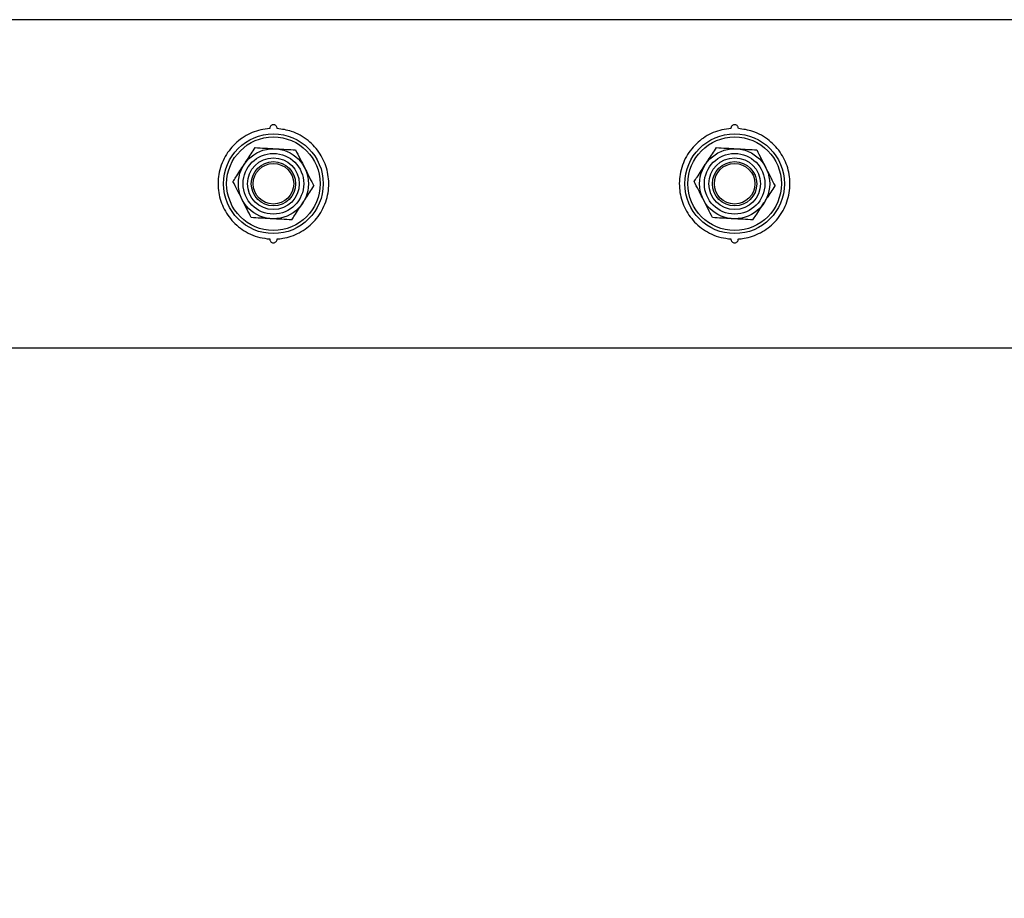
# Model space of a CAD drawing. Units: millimetres. Extents: x 0 to 69.7, y 0 to 81.8.
# Drawn here: x 37.7 to 38, y 57.2 to 57.6 of the extents above; entities that cross this region are included whole.
import ezdxf

# ---------------------------------------------------------------- set-up
doc = ezdxf.new("R2010")
doc.units = ezdxf.units.MM
doc.layers.add('LE_NORM', color=179, linetype='Continuous', lineweight=50)
doc.styles.add('SLDTEXTSTYLE0', font='TXT', dxfattribs={"width": 0.605})
doc.dimstyles.new('SLDDIMSTYLE0', dxfattribs={"dimtxt": 0.35, "dimasz": 0.3, "dimexe": 0, "dimexo": 0.0625, "dimgap": 0.0875, "dimtad": 1, "dimdec": 0, "dimlfac": 70, "dimrnd": 1e-09, "dimzin": 12, "dimdsep": 46, "dimtxsty": 'SLDTEXTSTYLE0', "dimsah": 1, "dimcen": 0.09, "dimadec": 0, "dimazin": 3, "dimtfac": 1, "dimtofl": 0, "dimtmove": 0, "dimatfit": 3, "dimfxl": 1, "dimfrac": 2, "dimtolj": 1, "dimtzin": 12, "dimarcsym": 0})

# ---------------------------------------------------------------- blocks, each defined once
blk = doc.blocks.new('*D79')
at = {"layer": 'Defpoints', "color": 0}
for p in [(33.82623, 57.50319), (40.96909, 57.50319), (40.96909, 55.86929), (40.96909, 55.86929)]:
    blk.add_point(p, dxfattribs=at)
at = {"layer": 'LE_NORM', "color": 0, "lineweight": -2}
for p, q in [((33.82623, 57.44069), (33.82623, 55.86929)), ((40.96909, 57.44069), (40.96909, 55.86929)), ((34.12623, 55.86929), (40.66909, 55.86929))]:
    blk.add_line(p, q, dxfattribs=at)
at = {"layer": 'LE_NORM', "color": 0}
for points in [[(34.12623, 55.91929), (34.12623, 55.81929), (33.82623, 55.86929)], [(40.66909, 55.81929), (40.66909, 55.91929), (40.96909, 55.86929)]]:
    blk.add_solid(points, dxfattribs=at)
at = {"layer": 'LE_NORM', "color": 0, "insert": (37.39766, 56.30679), "char_height": 0.35, "attachment_point": 2, "style": 'SLDTEXTSTYLE0'}
blk.add_mtext('\\A1;2x250 .H4', dxfattribs=at)

msp = doc.modelspace()

# ---------------------------------------------------------------- linework, layer by layer
at = {"color": 7, "linetype": 'Continuous', "lineweight": 25}
for p, q in [((40.94579, 57.56669), (37.42098, 57.56669)), ((37.42098, 57.43969), (40.94579, 57.43969))]:
    msp.add_line(p, q, dxfattribs=at)
for centre, radius in [((37.75481, 57.50319), 0.01929), ((37.75481, 57.50319), 0.0181), ((37.93338, 57.50319), 0.01929), ((37.93338, 57.50319), 0.0181), ((37.75481, 57.50319), 0.01357), ((37.93338, 57.50319), 0.01357), ((37.75481, 57.50319), 0.01173), ((37.75481, 57.50319), 0.01), ((37.93338, 57.50319), 0.01173), ((37.93338, 57.50319), 0.01), ((37.75481, 57.50319), 0.00857), ((37.75481, 57.50319), 0.00786), ((37.93338, 57.50319), 0.00857), ((37.93338, 57.50319), 0.00786)]:
    msp.add_circle(centre, radius, dxfattribs=at)
for points, knots in [([(37.75338, 57.52457), (37.75221, 57.52444), (37.74987, 57.52416), (37.74652, 57.52305), (37.74341, 57.52145), (37.74057, 57.51934), (37.7381, 57.51676), (37.73604, 57.51376), (37.73453, 57.51042), (37.73359, 57.50688), (37.73328, 57.50329), (37.73355, 57.49978), (37.73439, 57.49641), (37.73572, 57.49324), (37.73757, 57.49031), (37.7399, 57.48766), (37.74269, 57.4854), (37.74593, 57.48357), (37.74952, 57.48228), (37.75209, 57.48197), (37.75338, 57.48181)], [0, 0, 0, 0, 0.054367, 0.108746, 0.163009, 0.217281, 0.273607, 0.329927, 0.386957, 0.443972, 0.498495, 0.553018, 0.605838, 0.658669, 0.712841, 0.76702, 0.823757, 0.880484, 0.940251, 1, 1, 1, 1]), ([(37.75623, 57.52457), (37.75622, 57.52474), (37.7562, 57.52507), (37.75595, 57.52553), (37.75556, 57.52587), (37.75515, 57.52602), (37.75475, 57.52606), (37.75435, 57.526), (37.75394, 57.52578), (37.75362, 57.52545), (37.75341, 57.52503), (37.75339, 57.52472), (37.75338, 57.52457)], [0, 0, 0, 0, 0.111389, 0.225987, 0.337338, 0.441858, 0.499895, 0.59663, 0.693262, 0.792746, 0.898533, 1, 1, 1, 1]), ([(37.75623, 57.48181), (37.75697, 57.48188), (37.75884, 57.48206), (37.76176, 57.48284), (37.76491, 57.48419), (37.76781, 57.48605), (37.77045, 57.4884), (37.7727, 57.49122), (37.77448, 57.49442), (37.77567, 57.4979), (37.77627, 57.50147), (37.77625, 57.50504), (37.77567, 57.50847), (37.77455, 57.51173), (37.77294, 57.51479), (37.77082, 57.51756), (37.76823, 57.52002), (37.76521, 57.52203), (37.76125, 57.52386), (37.75813, 57.5243), (37.75623, 57.52457)], [0, 0, 0, 0, 0.034252, 0.086758, 0.139276, 0.193496, 0.247721, 0.304641, 0.361549, 0.418091, 0.47462, 0.528422, 0.582229, 0.635137, 0.688056, 0.742968, 0.797883, 0.855025, 0.912151, 1, 1, 1, 1]), ([(37.93195, 57.52457), (37.93078, 57.52444), (37.92844, 57.52416), (37.92509, 57.52305), (37.92198, 57.52145), (37.91914, 57.51934), (37.91667, 57.51676), (37.91462, 57.51376), (37.9131, 57.51042), (37.91216, 57.50688), (37.91186, 57.50329), (37.91212, 57.49978), (37.91296, 57.49641), (37.91429, 57.49324), (37.91614, 57.49031), (37.91847, 57.48766), (37.92126, 57.4854), (37.9245, 57.48357), (37.92809, 57.48228), (37.93066, 57.48197), (37.93195, 57.48181)], [0, 0, 0, 0, 0.054367, 0.108746, 0.163009, 0.217281, 0.273607, 0.329927, 0.386957, 0.443972, 0.498495, 0.553018, 0.605838, 0.658669, 0.712841, 0.76702, 0.823757, 0.880484, 0.940251, 1, 1, 1, 1]), ([(37.93481, 57.52457), (37.93479, 57.52474), (37.93477, 57.52507), (37.93452, 57.52553), (37.93413, 57.52587), (37.93372, 57.52602), (37.93332, 57.52606), (37.93292, 57.526), (37.93251, 57.52578), (37.93219, 57.52545), (37.93198, 57.52503), (37.93196, 57.52472), (37.93195, 57.52457)], [0, 0, 0, 0, 0.111389, 0.225987, 0.337338, 0.441858, 0.499895, 0.59663, 0.693262, 0.792746, 0.898533, 1, 1, 1, 1]), ([(37.93481, 57.48181), (37.93554, 57.48188), (37.93741, 57.48206), (37.94033, 57.48284), (37.94348, 57.48419), (37.94639, 57.48605), (37.94903, 57.4884), (37.95127, 57.49122), (37.95305, 57.49442), (37.95424, 57.4979), (37.95484, 57.50147), (37.95482, 57.50504), (37.95424, 57.50847), (37.95312, 57.51173), (37.95151, 57.51479), (37.9494, 57.51756), (37.9468, 57.52002), (37.94379, 57.52203), (37.93982, 57.52386), (37.9367, 57.5243), (37.93481, 57.52457)], [0, 0, 0, 0, 0.034252, 0.086758, 0.139276, 0.193496, 0.247721, 0.304641, 0.361549, 0.418091, 0.47462, 0.528422, 0.582229, 0.635137, 0.688056, 0.742968, 0.797883, 0.855025, 0.912151, 1, 1, 1, 1]), ([(37.74344, 57.51061), (37.74383, 57.51121), (37.74528, 57.51343), (37.7467, 57.51559), (37.74773, 57.51717)], [0, 0, 0, 0, 0.268634, 1, 1, 1, 1]), ([(37.74773, 57.51717), (37.749, 57.5171), (37.75157, 57.51696), (37.75422, 57.51682), (37.75555, 57.51674)], [0, 0, 0, 0, 0.495458, 1, 1, 1, 1]), ([(37.75555, 57.51674), (37.75574, 57.51673), (37.75714, 57.51665), (37.75979, 57.51651), (37.76217, 57.51638), (37.76338, 57.51631)], [0, 0, 0, 0, 0.0700918, 0.5307854, 1, 1, 1, 1]), ([(37.92202, 57.51061), (37.92241, 57.51121), (37.92386, 57.51343), (37.92527, 57.51559), (37.9263, 57.51717)], [0, 0, 0, 0, 0.268634, 1, 1, 1, 1]), ([(37.9263, 57.51717), (37.92757, 57.5171), (37.93014, 57.51696), (37.93279, 57.51682), (37.93413, 57.51674)], [0, 0, 0, 0, 0.495458, 1, 1, 1, 1]), ([(37.93413, 57.51674), (37.93431, 57.51673), (37.93571, 57.51665), (37.93836, 57.51651), (37.94075, 57.51638), (37.94195, 57.51631)], [0, 0, 0, 0, 0.0700918, 0.5307854, 1, 1, 1, 1]), ([(37.76338, 57.51631), (37.76395, 57.51517), (37.76511, 57.51288), (37.76631, 57.51051), (37.76692, 57.50932)], [0, 0, 0, 0, 0.495458, 1, 1, 1, 1]), ([(37.94195, 57.51631), (37.94252, 57.51517), (37.94368, 57.51288), (37.94488, 57.51051), (37.94549, 57.50932)], [0, 0, 0, 0, 0.495458, 1, 1, 1, 1]), ([(37.73916, 57.50405), (37.73952, 57.5046), (37.74092, 57.50674), (37.74237, 57.50896), (37.74344, 57.51061)], [0, 0, 0, 0, 0.257551, 1, 1, 1, 1]), ([(37.76692, 57.50932), (37.767, 57.50915), (37.76763, 57.5079), (37.76883, 57.50553), (37.76991, 57.5034), (37.77045, 57.50233)], [0, 0, 0, 0, 0.070092, 0.530785, 1, 1, 1, 1]), ([(37.91773, 57.50405), (37.91809, 57.5046), (37.91949, 57.50674), (37.92094, 57.50896), (37.92202, 57.51061)], [0, 0, 0, 0, 0.257551, 1, 1, 1, 1]), ([(37.94549, 57.50932), (37.94557, 57.50915), (37.94621, 57.5079), (37.9474, 57.50553), (37.94848, 57.5034), (37.94902, 57.50233)], [0, 0, 0, 0, 0.070092, 0.530785, 1, 1, 1, 1]), ([(37.7427, 57.49706), (37.74261, 57.49723), (37.74198, 57.49848), (37.74078, 57.50085), (37.7397, 57.50298), (37.73916, 57.50405)], [0, 0, 0, 0, 0.0700918, 0.5307854, 1, 1, 1, 1]), ([(37.76617, 57.49577), (37.76656, 57.49636), (37.76801, 57.49858), (37.76942, 57.50075), (37.77045, 57.50233)], [0, 0, 0, 0, 0.2686336, 1, 1, 1, 1]), ([(37.92127, 57.49706), (37.92118, 57.49723), (37.92055, 57.49848), (37.91935, 57.50085), (37.91827, 57.50298), (37.91773, 57.50405)], [0, 0, 0, 0, 0.0700918, 0.5307854, 1, 1, 1, 1]), ([(37.94474, 57.49577), (37.94513, 57.49636), (37.94658, 57.49858), (37.94799, 57.50075), (37.94902, 57.50233)], [0, 0, 0, 0, 0.2686336, 1, 1, 1, 1]), ([(37.74624, 57.49007), (37.74566, 57.49121), (37.7445, 57.4935), (37.7433, 57.49587), (37.7427, 57.49706)], [0, 0, 0, 0, 0.495458, 1, 1, 1, 1]), ([(37.76188, 57.48921), (37.76224, 57.48976), (37.76364, 57.4919), (37.76509, 57.49412), (37.76617, 57.49577)], [0, 0, 0, 0, 0.257551, 1, 1, 1, 1]), ([(37.92481, 57.49007), (37.92423, 57.49121), (37.92307, 57.4935), (37.92187, 57.49587), (37.92127, 57.49706)], [0, 0, 0, 0, 0.495458, 1, 1, 1, 1]), ([(37.94045, 57.48921), (37.94081, 57.48976), (37.94221, 57.4919), (37.94366, 57.49412), (37.94474, 57.49577)], [0, 0, 0, 0, 0.257551, 1, 1, 1, 1]), ([(37.75406, 57.48964), (37.75387, 57.48965), (37.75247, 57.48973), (37.74982, 57.48987), (37.74744, 57.49001), (37.74624, 57.49007)], [0, 0, 0, 0, 0.070092, 0.530785, 1, 1, 1, 1]), ([(37.93263, 57.48964), (37.93244, 57.48965), (37.93104, 57.48973), (37.92839, 57.48987), (37.92601, 57.49001), (37.92481, 57.49007)], [0, 0, 0, 0, 0.070092, 0.530785, 1, 1, 1, 1]), ([(37.76188, 57.48921), (37.76061, 57.48928), (37.75805, 57.48942), (37.7554, 57.48957), (37.75406, 57.48964)], [0, 0, 0, 0, 0.495458, 1, 1, 1, 1]), ([(37.94045, 57.48921), (37.93918, 57.48928), (37.93662, 57.48942), (37.93397, 57.48957), (37.93263, 57.48964)], [0, 0, 0, 0, 0.495458, 1, 1, 1, 1]), ([(37.75338, 57.48181), (37.75338, 57.48176), (37.75338, 57.48154), (37.75348, 57.48116), (37.75377, 57.48073), (37.75419, 57.48044), (37.75467, 57.48031), (37.75514, 57.48035), (37.75556, 57.48052), (37.75591, 57.48082), (37.75616, 57.48123), (37.75624, 57.48158), (37.75623, 57.48178), (37.75623, 57.48181)], [0, 0, 0, 0, 0.033193, 0.1472022, 0.2613177, 0.3707844, 0.4730332, 0.5695894, 0.6646797, 0.7626833, 0.8665196, 0.9767155, 1, 1, 1, 1]), ([(37.93195, 57.48181), (37.93195, 57.48176), (37.93195, 57.48154), (37.93205, 57.48116), (37.93234, 57.48073), (37.93276, 57.48044), (37.93324, 57.48031), (37.93371, 57.48035), (37.93413, 57.48052), (37.93449, 57.48082), (37.93473, 57.48123), (37.93481, 57.48158), (37.93481, 57.48178), (37.93481, 57.48181)], [0, 0, 0, 0, 0.033193, 0.147202, 0.261318, 0.370784, 0.473033, 0.569589, 0.66468, 0.762683, 0.86652, 0.976716, 1, 1, 1, 1])]:
    msp.add_open_spline(points, degree=3, knots=knots, dxfattribs=at)

# ---------------------------------------------------------------- dimensions: what is measured, and where the dimension line sits
at = {"layer": 'LE_NORM', "color": 7}
dim = msp.add_linear_dim(base=(40.96909, 55.86929), p1=(33.82623, 57.50319), p2=(40.96909, 57.50319), text='2x250 .H4', dimstyle='SLDDIMSTYLE0', dxfattribs=at)
dim.commit()
dim.dimension.update_dxf_attribs({"geometry": '*D79', "text_midpoint": (37.39766, 55.86929), "dimtype": 160})

doc.saveas('drawing.dxf')
